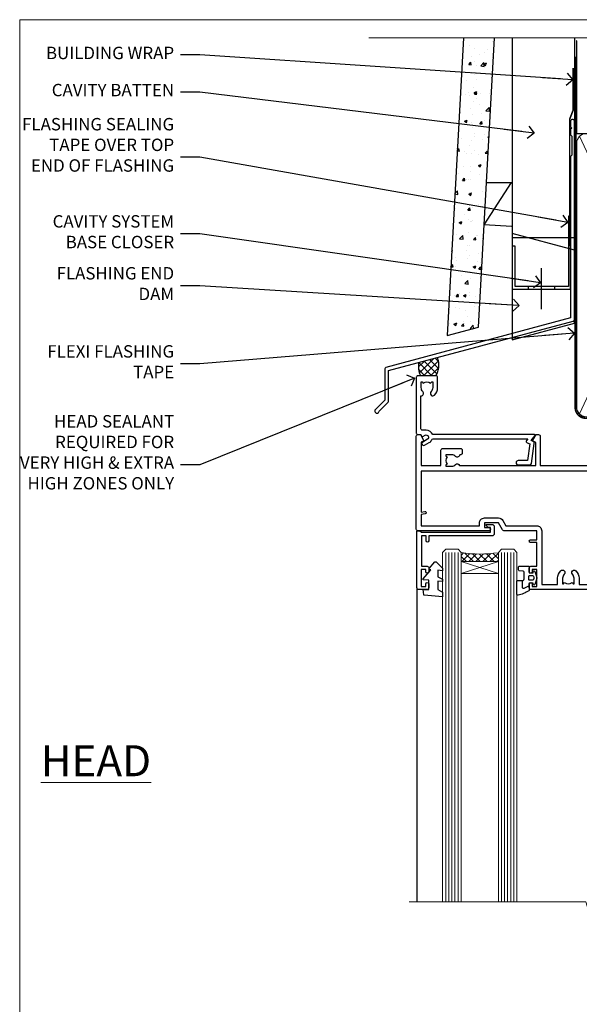
# Model space of a CAD drawing. Units: millimetres. Extents: x 0 to 380426, y -432 to 1143.
# Drawn here: x 1200 to 1381, y 377 to 695 of the extents above; entities that cross this region are included whole.
import ezdxf
from ezdxf import colors
from ezdxf.entities.mleader import LeaderData, LeaderLine
from ezdxf.math import Vec2, Vec3

# ---------------------------------------------------------------- set-up
doc = ezdxf.new("R2010")
doc.units = ezdxf.units.MM
doc.linetypes.add('CENTER', pattern=[2, 1.25, -0.25, 0.25, -0.25])
doc.linetypes.add('Dashed', pattern=[564.444447, 282.222223, -282.222223])
doc.layers.add('Aluminium Systems Ltd Joinery Detail', color=7, linetype='Continuous')
doc.layers.add('Aluminium Systems Ltd Notes', color=7, linetype='Continuous')
doc.layers.add('No Print', color=7, linetype='Continuous', plot=False)
doc.styles.add('ASL TXT 50', font='romans.shx', dxfattribs={"height": 100})
doc.styles.get("Standard").update_dxf_attribs({"font": 'arial.ttf'})

# ---------------------------------------------------------------- blocks, each defined once
blk = doc.blocks.new('Page Layout')
at = {"layer": 'Aluminium Systems Ltd Joinery Detail', "color": 8, "lineweight": 5}
blk.add_lwpolyline([(0, 694.64), (0, 0), (553.08, 0), (553.08, 694.64)], close=True, dxfattribs=at)
blk = doc.blocks.new('Page Layout Group')
at = {"layer": 'No Print'}
blk.add_blockref('Page Layout', (1200, 0), dxfattribs=at)
blk = doc.blocks.new('PB69750-4B')
for p, q in [((-1.75, 0.5), (-3.32, 7.32)), ((-1.43, 0.5), (-2.72, 7.38)), ((-1.11, 0.5), (-2.12, 7.43)), ((-0.8, 0.5), (-1.52, 7.46)), ((-0.48, 0.5), (-0.91, 7.49)), ((-0.16, 0.5), (-0.3, 7.5)), ((0.16, 0.5), (0.3, 7.5)), ((0.48, 0.5), (0.91, 7.49)), ((0.8, 0.5), (1.52, 7.46)), ((1.11, 0.5), (2.12, 7.43)), ((1.43, 0.5), (2.72, 7.38)), ((1.75, 0.5), (3.32, 7.32))]:
    blk.add_line(p, q)
blk.add_lwpolyline([(-3.45, 0), (3.45, 0), (3.45, 0.5), (-3.45, 0.5)], close=True)
blk = doc.blocks.new('SH270B')
blk.add_blockref('PB69750-4B', (0, 0))
blk = doc.blocks.new('PBF69750-4B')
for p, q in [((-1.75, 0.5), (-3.32, 7.32)), ((-1.43, 0.5), (-2.72, 7.38)), ((-1.11, 0.5), (-2.12, 7.43)), ((-0.8, 0.5), (-1.52, 7.46)), ((-0.48, 0.5), (-0.91, 7.49)), ((-0.16, 0.5), (-0.32, 8.5)), ((0.16, 0.5), (0.32, 8.5)), ((0.48, 0.5), (0.91, 7.49)), ((0.8, 0.5), (1.52, 7.46)), ((1.11, 0.5), (2.12, 7.43)), ((1.43, 0.5), (2.72, 7.38)), ((1.75, 0.5), (3.32, 7.32))]:
    blk.add_line(p, q)
blk.add_lwpolyline([(-3.45, 0), (3.45, 0), (3.45, 0.5), (-3.45, 0.5)], close=True)
blk = doc.blocks.new('SH272B')
blk.add_blockref('PBF69750-4B', (0, 0))
blk = doc.blocks.new('C438-21617')
at = {"flags": 128}
blk.add_lwpolyline([(1.5, 3.7), (1.5, 13.5), (3.3, 13.5, 0.414214), (3.8, 14), (3.8, 15.3, 1), (2.9, 15.3), (2.9, 14.5), (1.4, 14.5), (1.4, 20), (2.9, 20), (2.9, 19.2, 1), (3.8, 19.2), (3.8, 20.5, 0.414214), (3.3, 21), (0.5, 21, 0.414214), (0, 20.5), (0, 2.2, 0.414214), (0.2, 2), (1, 2), (1.5, 2.5), (23.8, 2.5), (23.8, 1), (23.02, 1), (22.36, 0.34, 0.668179), (22.5, 0), (24.25, 0, 0.414214), (25, 0.75), (25, 2.95, 0.414214), (24.25, 3.7), (3.8, 3.7), (3.8, 5.3, 1), (3, 5.3), (3, 3.7)], format="xyb", close=True, dxfattribs=at)
blk = doc.blocks.new('CO112-Comp')
blk.add_lwpolyline([(-2.4, 2.55), (-4.17, 3.38, 0.548619), (-4.6, 3.1), (-4.6, 1.17, 0.198912), (-4.51, 0.96), (-4.19, 0.64, -0.198912), (-4.1, 0.43), (-4.1, -1.87, -0.388879), (-4.37, -2.17), (-5.63, -2.28, 0.388879), (-5.9, -2.57), (-5.9, -3.5, 0.414214), (-5.6, -3.8), (-2.7, -3.8, 0.414214), (-2.4, -3.5), (-2.4, -1.65), (-1.2, -1.65), (-1.2, -2, 0.851224), (-0.62, -2.09), (-0.08, -0.47, 0.161777), (-0.08, 0.47), (-0.62, 2.09, 0.851224), (-1.2, 2), (-1.2, 1.65), (-2.4, 1.65), (-2.4, 3.9, 0.257343), (-2.54, 4.15, 0.086554), (-6.04, 5.59, 0.479584), (-6.4, 5.3), (-6.4, 1.1, 0.414214), (-6.1, 0.8), (-4.35, 0.8)], format="xyb")
blk.add_lwpolyline([(-1.33, 0.75), (-2.3, 0.75, 0.414214), (-2.6, 0.45), (-2.6, -0.45, 0.414214), (-2.3, -0.75), (-1.33, -0.75, 0.323092), (-1.05, -0.54), (-0.93, -0.19, 0.161777), (-0.93, 0.19), (-1.05, 0.54, 0.323092)], format="xyb", close=True)
blk = doc.blocks.new('DY445')
blk.add_lwpolyline([(4.75, 8.84), (6.25, 9.78), (6.25, 11.28), (0.33, 10.76, 0.36397), (0.15, 10.58), (0, 8.91), (1.75, 8.91), (1.75, 5.91), (0, 5.76), (0, 5.46), (2.49, 2.49), (1.95, 2.45), (1.95, 2.15), (3.75, 0), (4.15, 0), (6.25, 2.02), (6.25, 2.82), (4.75, 2.69), (4.75, 4.77), (6.25, 5.51), (6.25, 6.31), (4.75, 6.18)], format="xyb", close=True)
blk = doc.blocks.new('WS8G75Pan')
at = {"linetype": 'CENTER', "lineweight": -2}
blk.add_line((0, 4.32), (0, -65.56), dxfattribs=at)
at = {"lineweight": -2}
for p, q in [((-1.49, 0), (1.49, 0)), ((-2.05, -22.17), (0.75, -21.35)), ((-1.49, -22.58), (0.75, -21.35)), ((-1.49, -21.76), (0.75, -21.35)), ((-2.05, -24.56), (2.05, -23.37)), ((-1.49, -24.15), (1.49, -22.95)), ((-1.49, -24.98), (1.49, -23.78)), ((-1.49, -26.54), (1.49, -25.34)), ((-2.05, -26.95), (2.05, -25.76)), ((-2.05, -29.35), (2.05, -28.15)), ((-1.49, -27.37), (1.49, -26.17)), ((-1.49, -28.93), (1.49, -27.74)), ((-1.49, -29.76), (1.49, -28.56)), ((-2.05, -31.74), (2.05, -30.54)), ((-1.49, -31.32), (1.49, -30.13)), ((-1.49, -32.15), (1.49, -30.95)), ((-2.05, -34.13), (2.05, -32.93)), ((-1.49, -33.71), (1.49, -32.52)), ((-1.49, -34.54), (1.49, -33.35)), ((-1.49, -36.11), (1.49, -34.91)), ((-2.05, -36.52), (2.05, -35.32)), ((-2.05, -38.91), (2.05, -37.72)), ((-1.49, -36.93), (1.49, -35.74)), ((-1.49, -38.5), (1.49, -37.3)), ((-2.05, -41.3), (2.05, -40.11)), ((-1.49, -39.33), (1.49, -38.13)), ((-1.49, -40.89), (1.49, -39.69)), ((-1.49, -41.72), (1.49, -40.52)), ((-2.05, -43.7), (2.05, -42.5)), ((-1.49, -43.28), (1.49, -42.09)), ((-1.49, -44.11), (1.49, -42.91)), ((-1.49, -45.67), (1.49, -44.48)), ((-2.05, -46.09), (2.05, -44.89)), ((-2.05, -48.48), (2.05, -47.28)), ((-1.49, -46.5), (1.49, -45.3)), ((-1.49, -48.06), (1.49, -46.87)), ((-2.05, -50.87), (2.05, -49.67)), ((-1.49, -48.89), (1.49, -47.7)), ((-1.49, -50.46), (1.49, -49.26)), ((-1.49, -51.28), (1.49, -50.09)), ((-2.05, -53.26), (2.05, -52.07)), ((-1.49, -52.85), (1.49, -51.65)), ((-1.49, -53.68), (1.49, -52.48)), ((-2.05, -55.65), (2.05, -54.46)), ((-2.05, -58.05), (2.05, -56.85)), ((-1.49, -55.24), (1.49, -54.04)), ((-1.49, -56.07), (1.49, -54.87)), ((-1.49, -57.63), (1.49, -56.44)), ((-1.49, -58.46), (1.49, -57.26)), ((-1.43, -60.25), (1.77, -59.32)), ((-1.12, -59.87), (1.39, -58.87)), ((-0.92, -60.62), (1.14, -59.8)), ((-0.23, -62.3), (0.77, -62.01))]:
    blk.add_line(p, q, dxfattribs=at)
blk.add_lwpolyline([(-1.49, 0), (-3.89, 0), (-3.89, 1.21, -0.269448), (-3.24, 2.32, -0.057509), (-2.24, 2.75, -0.072181), (-1.76, 2.82), (1.76, 2.82, -0.072181), (2.24, 2.75, -0.057509), (3.24, 2.32, -0.269448), (3.89, 1.21), (3.89, 0), (1.49, 0), (1.49, -22.95), (2.05, -23.37), (1.49, -23.78), (1.49, -25.34), (2.05, -25.76), (1.49, -26.17), (1.49, -27.74), (2.05, -28.15), (1.49, -28.56), (1.49, -30.13), (2.05, -30.54), (1.49, -30.95), (1.49, -32.52), (2.05, -32.93), (1.49, -33.35), (1.49, -34.91), (2.05, -35.32), (1.49, -35.74), (1.49, -37.3), (2.05, -37.72), (1.49, -38.13), (1.49, -39.69), (2.05, -40.11), (1.49, -40.52), (1.49, -42.09), (2.05, -42.5), (1.49, -42.91), (1.49, -44.48), (2.05, -44.89), (1.49, -45.3), (1.49, -46.87), (2.05, -47.28), (1.49, -47.7), (1.49, -49.26), (2.05, -49.67), (1.49, -50.09), (1.49, -51.65), (2.05, -52.07), (1.49, -52.48), (1.49, -54.04), (2.05, -54.46), (1.49, -54.87), (1.49, -56.44), (2.05, -56.85), (1.49, -57.26), (1.49, -58.48), (1.39, -58.87), (1.77, -59.32), (1.14, -59.8), (0.67, -61.55), (0.77, -62.01), (0.43, -62.47), (0, -64.06), (-0.92, -60.62), (-1.43, -60.25), (-1.12, -59.87), (-1.49, -58.48), (-1.49, -58.46), (-2.05, -58.05), (-1.49, -57.63), (-1.49, -56.07), (-2.05, -55.65), (-1.49, -55.24), (-1.49, -53.68), (-2.05, -53.26), (-1.49, -52.85), (-1.49, -51.28), (-2.05, -50.87), (-1.49, -50.46), (-1.49, -48.89), (-2.05, -48.48), (-1.49, -48.06), (-1.49, -46.5), (-2.05, -46.09), (-1.49, -45.67), (-1.49, -44.11), (-2.05, -43.7), (-1.49, -43.28), (-1.49, -41.72), (-2.05, -41.3), (-1.49, -40.89), (-1.49, -39.33), (-2.05, -38.91), (-1.49, -38.5), (-1.49, -36.93), (-2.05, -36.52), (-1.49, -36.11), (-1.49, -34.54), (-2.05, -34.13), (-1.49, -33.71), (-1.49, -32.15), (-2.05, -31.74), (-1.49, -31.32), (-1.49, -29.76), (-2.05, -29.35), (-1.49, -28.93), (-1.49, -27.37), (-2.05, -26.95), (-1.49, -26.54), (-1.49, -24.98), (-2.05, -24.56), (-1.49, -24.15), (-1.49, -22.58), (-2.05, -22.17), (-1.49, -21.76), (-1.49, 0)], format="xyb", close=True, dxfattribs=at)
for points in [[(-1.49, 0), (-2.64, 0)], [(0.67, -61.55), (-0.23, -62.3), (0.43, -62.47)]]:
    blk.add_lwpolyline(points, dxfattribs=at)
blk = doc.blocks.new('A724-21702')
at = {"color": 0, "flags": 128}
blk.add_lwpolyline([(2.59, 2.63), (1.75, 3.02), (2.47, 8.4), (5.45, 8.4, 1), (5.45, 9.8), (1.69, 9.8, 0.37527), (1.19, 9.37), (0.31, 2.84, 0.329673), (0.65, 2.21), (1.29, 1.91), (0.04, 0.32, 0.624869), (0.2, 0), (36.6, 0, 0.624869), (36.76, 0.32), (35.52, 1.91), (36.16, 2.21, 0.328404), (36.5, 2.84), (35.61, 9.37, 0.37527), (35.12, 9.8), (31.35, 9.8, 1), (31.35, 8.4), (34.33, 8.4), (35.06, 3.02), (34.21, 2.63, 0.482343), (34.03, 1.87), (34.4, 1.4), (2.41, 1.4), (2.77, 1.87, 0.482343)], format="xyb", close=True, dxfattribs=at)
blk = doc.blocks.new('A751-21598')
at = {"flags": 128}
for points in [[(70.1, 27.65), (70.1, 26.9), (68.5, 26.9), (68.5, 39.9), (70.1, 39.9), (70.1, 39.15, 1), (71, 39.15), (71, 42.4, 1), (70, 42.4), (70, 41.3), (68.5, 41.3), (68.5, 49), (70, 49), (70, 47.9, 1), (71, 47.9), (71, 49.5, 0.414214), (70.5, 50), (37, 50, 0.414214), (36.5, 49.5), (36.5, 48.2, 1), (37.4, 48.2), (37.4, 49), (38.9, 49), (38.9, 43.5), (37.4, 43.5), (37.4, 44.3, 1), (36.5, 44.3), (36.5, 43, 0.414214), (37, 42.5), (38.9, 42.5), (38.9, 34.8), (36.9, 34.8, 1), (36.9, 34), (38.9, 34), (38.9, 31), (28.29, 31, 0.267949), (27.86, 30.75), (26.56, 28.5), (22, 28.5), (22, 30), (23.5, 30, 1), (23.5, 31), (0.5, 31, 0.414214), (0, 30.5), (0, 0.5, 0.414214), (0.5, 0), (1.33, 0), (2.37, 1.8, 0.414214), (2.3, 2.07), (1.6, 2.48), (1.6, 10), (7.95, 10), (7.95, 5, 0.414214), (8.45, 4.5), (14.35, 4.5, 0.414214), (14.85, 5), (14.85, 6, 0.414214), (14.35, 6.5), (14.05, 6.5, 0.640824), (12.69, 7.02, -0.19526), (11.4, 6.5), (9.55, 6.5), (9.55, 6.8), (9.98, 7.16, -0.36397), (9.98, 9.54), (9.55, 9.9), (9.55, 10.2), (11.4, 10.2, -0.19526), (12.69, 9.68, 0.554219), (14.01, 10), (38.6, 10), (38.6, 2.59), (37.7, 2.07, 0.414214), (37.63, 1.8), (38.67, 0), (39.5, 0, 0.414214), (40, 0.5), (40, 10), (56.55, 10), (56.55, 5, 0.414214), (57.05, 4.5), (62.95, 4.5, 0.414214), (63.45, 5), (63.45, 6, 0.414214), (62.95, 6.5), (62.65, 6.5, 0.640824), (61.29, 7.02, -0.19526), (60, 6.5), (58.15, 6.5), (58.15, 6.8), (58.58, 7.16, -0.36397), (58.58, 9.54), (58.15, 9.9), (58.15, 10.2), (60, 10.2, -0.19526), (61.29, 9.68, 0.554219), (62.61, 10), (80, 10), (80, 0.5, 0.414214), (80.5, 0), (81.33, 0), (82.37, 1.8, 0.414214), (82.3, 2.07), (81.4, 2.59), (81.4, 10), (105.99, 10, 0.554219), (107.31, 9.68, -0.19526), (108.6, 10.2), (110.45, 10.2), (110.45, 9.9), (110.02, 9.54, -0.36397), (110.02, 7.16), (110.45, 6.8), (110.45, 6.5), (108.6, 6.5, -0.19526), (107.31, 7.02, 0.640824), (105.95, 6.5), (105.65, 6.5, 0.414214), (105.15, 6), (105.15, 5, 0.414214), (105.65, 4.5), (111.55, 4.5, 0.414214), (112.05, 5), (112.05, 10), (118.4, 10), (118.4, 2.48), (117.7, 2.07, 0.414214), (117.63, 1.8), (118.67, 0), (119.5, 0, 0.414214), (120, 0.5), (120, 49.5, 0.414214), (119.5, 50), (116.5, 50, 0.414214), (116, 49.5), (116, 47.9, 1), (117, 47.9), (117, 49), (118.5, 49), (118.5, 41.3), (117, 41.3), (117, 42.4, 1), (116, 42.4), (116, 39.15, 1), (116.9, 39.15), (116.9, 39.9), (118.5, 39.9), (118.5, 26.9), (116.9, 26.9), (116.9, 27.65, 1), (116, 27.65), (116, 26.4, 0.414214), (116.5, 25.9), (117.5, 25.9, -0.414214), (118, 25.4), (118, 11.8), (93.9, 11.8), (93.5, 11.4), (93.1, 11.8), (68.5, 11.8), (68.5, 25.9), (70.5, 25.9, 0.414214), (71, 26.4), (71, 27.65, 1)], [(47.77, 45.06, -0.19526), (47.25, 46.35), (47.25, 48.2), (47.55, 48.2), (47.91, 47.77, -0.36397), (50.29, 47.77), (50.65, 48.2), (50.95, 48.2), (50.95, 46.35, -0.19526), (50.43, 45.06, 1), (51.57, 43.95, 0.19526), (52.55, 46.35), (52.55, 48.4), (66.9, 48.4), (66.9, 25.8), (65.64, 25.59, 1.0045), (65.77, 24.81), (66.9, 25), (66.9, 18.75, 0.57735), (66.9, 18.05), (66.9, 11.8), (1.6, 11.8), (1.6, 25), (2.73, 24.81, 1.0045), (2.86, 25.59), (1.6, 25.8), (1.6, 29.4), (20.4, 29.4), (20.4, 28.5, 0.414214), (22, 26.9), (26.56, 26.9, 0.267949), (27.94, 27.7), (28.92, 29.4), (38.9, 29.4, 0.414214), (40.5, 31), (40.5, 48.4), (45.65, 48.4), (45.65, 46.35, 0.19526), (46.63, 43.95, 1)]]:
    blk.add_lwpolyline(points, format="xyb", close=True, dxfattribs=at)
blk = doc.blocks.new('A725-21745')
at = {"flags": 128}
blk.add_lwpolyline([(37.12, 20.91), (38.36, 19.32, -0.624869), (38.2, 19), (5.31, 19, -0.302267), (3.23, 17.62), (2, 17.62, 0.414214), (1.5, 17.12), (1.5, 6.5, -0.685853), (2.12, 5.14, 0.19526), (1.6, 3.85), (1.6, 2), (1.9, 2), (2.26, 2.43, 0.36397), (4.64, 2.43), (5, 2), (5.3, 2), (5.3, 3.85, 0.19526), (4.78, 5.14, -1), (5.92, 6.25, -0.19526), (6.9, 3.85), (6.9, 0.5, -0.414214), (6.4, 0), (0.5, 0, -0.414214), (0, 0.5), (0, 18.5, -0.414214), (0.5, 19), (1.49, 19), (1.83, 19.58, -0.414214), (2.1, 19.66), (2.86, 19.22, 1), (3.61, 20.52), (2.1, 21.39, -1), (2.7, 22.43), (4.21, 21.56, -0.154452), (5, 20.69, 0.292043), (5.45, 20.4), (36, 20.4), (35.63, 20.87, -0.482343), (35.81, 21.63), (36.66, 22.02), (35.93, 27.4), (32.95, 27.4, -1), (32.95, 28.8), (36.71, 28.8, -0.37527), (37.21, 28.37), (38.09, 21.84, -0.328404), (37.75, 21.21)], format="xyb", close=True, dxfattribs=at)
blk = doc.blocks.new('A795-22028')
at = {"flags": 128}
blk.add_lwpolyline([(3, 44), (0.5, 44, 0.414214), (0, 43.5), (0, 0.5, 0.414214), (0.5, 0), (1.3, 0, 0.414214), (1.8, 0.5), (1.8, 39.2), (38.2, 39.2), (38.2, 0.5, 0.414214), (38.7, 0), (39.5, 0, 0.414214), (40, 0.5), (40, 62.5, 0.414214), (39.5, 63), (37, 63, 0.414214), (36.5, 62.5), (36.5, 61.2, 1), (37.4, 61.2), (37.4, 62), (38.9, 62), (38.9, 56.5), (37.4, 56.5), (37.4, 57.3, 1), (36.5, 57.3), (36.5, 56, 0.414214), (37, 55.5), (38.2, 55.5), (38.2, 47.8), (36.9, 47.8, 1), (36.9, 47), (38.2, 47), (38.2, 41.5, -0.414214), (37.7, 41), (21.3, 41, -0.414214), (20.8, 41.5), (20.8, 42.5, -0.414214), (21.3, 43), (23.5, 43, 1), (23.5, 44), (16.5, 44, 1), (16.5, 43), (18.7, 43, -0.414214), (19.2, 42.5), (19.2, 41.5, -0.414214), (18.7, 41), (1.8, 41), (1.8, 43), (3, 43, 1.000118)], format="xyb", close=True, dxfattribs=at)
blk = doc.blocks.new('AC40 Sliding Window Head')
at = {"layer": 'Aluminium Systems Ltd Joinery Detail', "lineweight": 5}
h = blk.add_hatch(dxfattribs=at)
h.set_pattern_fill('NET', color=256, scale=0.5, angle=-135)
h.set_pattern_definition([(225, (-86.573, 1052.5498), (1.122532, -1.122532), []), (315, (-86.573, 1052.5498), (1.122532, 1.122532), [])])
edge = h.paths.add_edge_path(flags=16)
edge.add_line((-103.59, -39.31), (-103.59, -39.21))
edge.add_arc((-114.2, -34.31), 11.69, -25.3276, -24.8319, ccw=False)
edge.add_line((-103.63, -39.31), (-103.59, -39.31))
edge = h.paths.add_edge_path()
edge.add_arc((-99.51, 4.07), 41.4, -98.3176, -81.6517)
edge.add_line((-93.5, -36.89), (-93.5, -39.8))
edge.add_line((-93.5, -39.8), (-105.5, -39.8))
edge.add_line((-105.5, -39.8), (-105.5, -36.89))
h = blk.add_hatch(dxfattribs=at)
h.set_pattern_fill('NET', color=256, scale=0.5, angle=-135)
h.set_pattern_definition([(225, (22.277, 1035.3534), (1.122532, -1.122532), []), (315, (22.277, 1035.3534), (1.122532, 1.122532), [])])
edge = h.paths.add_edge_path(flags=16)
edge.add_line((-30.39, -92.16), (-30.39, -92.06))
edge.add_arc((-41, -87.16), 11.69, -25.3276, -24.8319, ccw=False)
edge.add_line((-30.44, -92.16), (-30.39, -92.16))
edge = h.paths.add_edge_path()
edge.add_arc((-26.31, -48.78), 41.4, -98.3176, -81.6517)
edge.add_line((-20.3, -89.74), (-20.3, -92.65))
edge.add_line((-20.3, -92.65), (-32.3, -92.65))
edge.add_line((-32.3, -92.65), (-32.3, -89.74))
at = {"layer": 'Aluminium Systems Ltd Joinery Detail', "lineweight": 5, "ltscale": 3}
for p, q in [((-110.5, -36.8), (-110.5, -149.59, -1)), ((-109.5, -36.8), (-109.5, -149.59, -1)), ((-108.5, -36.8), (-108.5, -149.59, -1)), ((-107.5, -36.8), (-107.5, -149.59, -1)), ((-106.5, -36.8), (-106.5, -149.59, -1)), ((-92.5, -36.8), (-92.5, -149.59, -1)), ((-91.5, -36.8), (-91.5, -149.59, -1)), ((-90.5, -36.8), (-90.5, -149.59, -1)), ((-89.5, -36.8), (-89.5, -149.59, -1)), ((-88.5, -36.8), (-88.5, -149.59, -1)), ((-37.3, -89.65), (-37.3, -149.59, -1)), ((-36.3, -89.65), (-36.3, -149.59, -1)), ((-35.3, -89.65), (-35.3, -149.59, -1)), ((-34.3, -89.65), (-34.3, -149.59, -1)), ((-33.3, -89.65), (-33.3, -149.59, -1)), ((-19.3, -89.65), (-19.3, -149.59, -1)), ((-18.3, -89.65), (-18.3, -149.59, -1)), ((-17.3, -89.65), (-17.3, -149.59, -1)), ((-16.3, -89.65), (-16.3, -149.59, -1)), ((-15.3, -89.65), (-15.3, -149.59, -1))]:
    blk.add_line(p, q, dxfattribs=at)
at = {"layer": 'Aluminium Systems Ltd Joinery Detail', "lineweight": 5}
for p, q in [((-105.5, -43.67), (-93.5, -39.8)), ((-105.5, -39.8), (-93.5, -43.67)), ((-32.3, -96.52), (-20.3, -92.65)), ((-32.3, -92.65), (-20.3, -96.52))]:
    blk.add_line(p, q, dxfattribs=at)
at = {"layer": 'Aluminium Systems Ltd Joinery Detail'}
for p, q in [((-119.8, -48.3), (-119.8, -149.59, -1)), ((0, -48.3), (0, -149.59, -1))]:
    blk.add_line(p, q, dxfattribs=at)
at = {"layer": 'Aluminium Systems Ltd Joinery Detail', "lineweight": 5}
for points in [[(-105.5, -149.59), (-105.5, -36.89), (-106.5, -35.8), (-110.5, -35.8), (-111.5, -36.8), (-111.5, -149.59)], [(-87.5, -149.59), (-87.5, -36.89), (-88.5, -35.8), (-92.5, -35.8), (-93.5, -36.8), (-93.5, -149.59)], [(-32.3, -149.59), (-32.3, -89.74), (-33.31, -88.65), (-37.3, -88.65), (-38.3, -89.65), (-38.3, -149.59)], [(-14.3, -149.59), (-14.3, -89.74), (-15.31, -88.65), (-19.3, -88.65), (-20.3, -89.65), (-20.3, -149.59)]]:
    blk.add_lwpolyline(points, dxfattribs=at)
for points in [[(-105.5, -39.8), (-93.5, -39.8), (-93.5, -43.67), (-105.5, -43.67)], [(-32.3, -92.65), (-20.3, -92.65), (-20.3, -96.52), (-32.3, -96.52)]]:
    blk.add_lwpolyline(points, close=True, dxfattribs=at)
at = {"layer": 'Aluminium Systems Ltd Joinery Detail', "linetype": 'Continuous', "lineweight": 5, "elevation": -1}
blk.add_lwpolyline([(17.05, -149.59), (-63.26, -149.59), (-64.12, -146.72), (-64.37, -152.36), (-65.28, -149.59), (-122.29, -149.59)], dxfattribs=at)
at = {"layer": 'Aluminium Systems Ltd Joinery Detail', "lineweight": 5}
for centre in [(-99.49, 4.52), (-26.29, -48.33)]:
    blk.add_arc(centre, 41.85, 261.7419, 278.2274, dxfattribs=at)
at = {"layer": 'Aluminium Systems Ltd Joinery Detail', "rotation": 180}
blk.add_blockref('WS8G75Pan', (-26.75, -10.6), dxfattribs=at)
at = {"layer": 'Aluminium Systems Ltd Joinery Detail', "color": 0, "xscale": -1, "rotation": 180}
blk.add_blockref('A725-21745', (-120, 20.2), dxfattribs=at)
at = {"layer": 'Aluminium Systems Ltd Joinery Detail', "extrusion": (0, 0, -1), "zscale": -1}
for name, p, rotation in [('A751-21598', (120, 1.2), 180), ('C438-21617', (119.8, -27.8), 180), ('DY445', (117.75, -39.9), 180), ('CO112-Comp', (81.1, -45.05), 180), ('SH270B', (51.5, -43.95), 90), ('SH272B', (1.5, -43.95), 270), ('C438-21617', (46.6, -80.65), 180), ('DY445', (44.55, -92.75), 180), ('CO112-Comp', (7.9, -97.9), 180)]:
    blk.add_blockref(name, p, dxfattribs=dict(at, rotation=rotation))
at = {"layer": 'Aluminium Systems Ltd Joinery Detail', "xscale": -1, "rotation": 180}
blk.add_blockref('A724-21702', (-38.38, 1.2), dxfattribs=at)
at = {"layer": 'Aluminium Systems Ltd Joinery Detail', "color": 6, "xscale": -1, "rotation": 180}
blk.add_blockref('A795-22028', (-46.8, -38.65), dxfattribs=at)
blk = doc.blocks.new('140mm Framing Head Gib')
at = {"layer": 'Aluminium Systems Ltd Joinery Detail'}
h = blk.add_hatch(dxfattribs=at)
h.set_pattern_fill('AR-SAND', color=0, scale=0.15)
h.set_pattern_definition([(37.5, (111.6605, 88.745), (-0.24, 7.3412), [0, -5.7912, 0, -6.477, 0, -6.19125]), (7.5, (111.66, 88.745), (6.74285, 10.7524), [0, -3.1242, 0, -5.2197, 0, -2.00025]), (327.5, (106.974, 88.745), (11.86489, 0.02156), [0, -1.905, 0, -6.858, 0, -8.9535]), (317.5, (106.974, 88.745), (11.45335, 3.34394), [0, -0.9525, 0, -4.4958, 0, -5.1435])])
h.paths.add_polyline_path([(230.61, 88.77), (221.11, 88.77), (221.11, -54.99), (230.61, -54.99)])
at = {"layer": 'Aluminium Systems Ltd Joinery Detail', "color": 0, "linetype": 'Dashed'}
blk.add_line((79.91, 57.9, -1), (79.91, 87.86, -1), dxfattribs=at)
at = {"layer": 'Aluminium Systems Ltd Joinery Detail', "color": 0}
for p, q in [((218.81, 57.9, -1), (218.81, 88.77, -1)), ((79.91, 57.9, -1), (218.81, 57.9, -1))]:
    blk.add_line(p, q, dxfattribs=at)
at = {"layer": 'Aluminium Systems Ltd Joinery Detail', "color": 0, "lineweight": 5}
for p, q in [((80.8, -32.58, -1), (122.24, 57.1, -1)), ((80.8, 57.01, -1), (122.34, -32.58, -1)), ((124.12, -32.58, -1), (172.35, 57.01, -1)), ((124.16, 56.83, -1), (172.35, -32.58, -1)), ((174.13, -32.58, -1), (217.92, 57.01, -1)), ((174.16, 56.83, -1), (217.92, -32.58, -1)), ((232.61, -54.99), (230.61, 17.17))]:
    blk.add_line(p, q, dxfattribs=at)
at = {"layer": 'Aluminium Systems Ltd Joinery Detail', "color": 0, "linetype": 'Continuous', "lineweight": 5, "ltscale": 0.12, "elevation": -1}
blk.add_lwpolyline([(232.99, 88.77), (90.08, 88.77), (89.18, 85.34), (87.91, 92.75), (86.87, 88.77), (12.78, 88.77)], dxfattribs=at)
at = {"layer": 'Aluminium Systems Ltd Joinery Detail', "color": 0, "linetype": 'Dashed', "lineweight": 5, "ltscale": 0.01, "const_width": 0.25, "elevation": -0.75}
blk.add_lwpolyline([(79.77, 88.1), (79.77, -30.43, 0.41757), (82.92, -33.61), (215.34, -33.6, 0.859133), (215.47, -33.94, 0.009055)], format="xyb", dxfattribs=at)
at = {"layer": 'Aluminium Systems Ltd Joinery Detail', "color": 0, "lineweight": 5}
blk.add_lwpolyline([(221.11, 88.77), (221.11, -54.99), (230.61, -54.99), (230.61, 88.77)], dxfattribs=at)
at = {"layer": 'Aluminium Systems Ltd Joinery Detail', "color": 0, "linetype": 'CENTER', "lineweight": 5, "ltscale": 3, "const_width": 0.5, "elevation": -0.5}
blk.add_lwpolyline([(79.37, 82.76), (79.37, -30.43, 0.420916), (82.93, -34), (215.77, -34)], format="xyb", dxfattribs=at)
at = {"layer": 'Aluminium Systems Ltd Joinery Detail', "color": 0, "lineweight": 5, "elevation": -1}
blk.add_lwpolyline([(79.91, -28.32), (79.91, 54.86, -0.414214), (82.95, 57.9), (120.19, 57.9, -0.414214), (123.23, 54.86), (123.23, -28.32), (123.23, -30.43, -0.414214), (120.19, -33.47), (82.95, -33.47, -0.414214), (79.91, -30.43)], format="xyb", close=True, dxfattribs=at)
for points in [[(173.24, -28.53), (173.24, 54.86, 0.414214), (170.2, 57.9), (126.27, 57.9, 0.368185), (123.23, 54.65), (123.23, -28.53)], [(218.81, -28.53), (218.81, 54.86, 0.414214), (215.77, 57.9), (176.27, 57.9, 0.368185), (173.24, 54.65), (173.24, -28.53)], [(173.24, 52.75), (173.24, -30.43, -0.414214), (170.2, -33.47), (126.27, -33.47, -0.414214), (123.23, -30.43), (123.23, 52.75)], [(218.81, 52.75), (218.81, -30.43, -0.414214), (215.77, -33.47), (176.27, -33.47, -0.414214), (173.24, -30.43), (173.24, 52.75)]]:
    blk.add_lwpolyline(points, format="xyb", dxfattribs=at)
at = {"layer": 'Aluminium Systems Ltd Joinery Detail', "color": 0}
blk.add_lwpolyline([(230.61, -35.99), (230.61, -53.26, 0.267949), (231.11, -54.13, -1.303225), (229.75, -55.49, 0.267949), (228.88, -54.99), (217.61, -54.99), (217.61, -55.99), (228.38, -55.99, -0.213422), (229.12, -56.33, 1.05728), (231.95, -53.5, -0.213422), (231.61, -52.76), (231.61, -35.99)], format="xyb", close=True, dxfattribs=at)
blk = doc.blocks.new('_Open90')
at = {"color": 0, "linetype": 'ByBlock', "lineweight": -2}
for p, q in [((0, 0), (-2.44, 0)), ((-0.5, 0.5), (0, 0)), ((0, 0), (-0.5, -0.5))]:
    blk.add_line(p, q, dxfattribs=at)
blk = doc.blocks.new('FLASHING END CAP')
at = {"color": 0}
blk.add_lwpolyline([(-18.54, -6.42), (1.5, -1.05), (1.5, 22.56), (-18.54, 27.93)], close=True, dxfattribs=at)
blk = doc.blocks.new('CAVITY CLOSER')
at = {"layer": 'Aluminium Systems Ltd Joinery Detail', "color": 0}
blk.add_line((-9.54, 6.78), (-9.54, -6.49), dxfattribs=at)
blk.add_lwpolyline([(0, 23.52), (-0.72, 23.53), (-0.72, 0.78), (-17.93, 0.78), (-17.93, 13.84), (-18.84, 13.84), (-18.84, 0), (0, 0), (0, 23.52)], dxfattribs=at)
blk.add_lwpolyline([(-5.12, 0.78), (-13.72, 0.78), (-13.72, 0), (-5.12, 0)], close=True, dxfattribs=at)
blk = doc.blocks.new('J360-32189')
at = {"flags": 128}
blk.add_lwpolyline([(64.45, 30.2), (64.45, 94.21, 1), (63.25, 94.21), (63.25, 92.41), (63.65, 92.01), (63.25, 91.61), (63.25, 89.81), (63.65, 89.41), (63.65, 83.21), (63.25, 82.81), (63.25, 30.74), (3.62, 14.76, 0.339454), (3.25, 14.27), (3.25, 4.24), (0.21, 1.19, 1.488372), (1.4, 0.69), (4.3, 3.59, 0.198912), (4.45, 3.95), (4.45, 13.74), (64.08, 29.71, 0.339454)], format="xyb", close=True, dxfattribs=at)
blk = doc.blocks.new('Fibre Cement Weatherboard CC Head AC40')
h = blk.add_hatch()
h.set_pattern_fill('AR-CONC', color=256, scale=0.05)
h.set_pattern_definition([(50, (170.779, 49.8195), (9.10923, -0.79695), [0.9525, -10.4775]), (355, (170.779, 49.8195), (-1.76217, 9.55284), [0.762, -8.38203]), (100.4514, (171.5385, 49.753), (7.34706, 8.7559), [0.8095, -8.9045]), (46.184, (170.779, 52.36), (13.55395, -2.1021), [1.42875, -15.71625]), (96.6356, (171.909, 52.184), (11.8702, 12.3713), [1.21425, -13.3568]), (351.184, (170.78, 52.36), (11.8702, 12.3713), [1.143, -12.573]), (21, (172.049, 51.7245), (7.58072, -5.11326), [0.9525, -10.4775]), (326, (172.049, 51.7245), (3.0901, 9.2094), [0.762, -8.382]), (71.4514, (172.681, 51.298), (10.67082, 4.09614), [0.8095, -8.9045]), (37.5, (170.7794, 49.8195), (0.15443, 4.22775), [0, -8.2804, 0, -8.509, 0, -8.41375]), (7.5, (170.7794, 49.8195), (3.34098, 5.00903), [0, -4.8514, 0, -8.0899, 0, -3.20675]), (327.5, (167.9473, 49.8195), (6.77953, -0.28644), [0, -3.175, 0, -9.906, 0, -13.1445]), (317.5, (166.677, 49.8195), (7.40646, 1.27132), [0, -4.1275, 0, -6.5786, 0, -9.3345])])
h.paths.add_polyline_path([(53.37, 188.77), (43.35, 188.77), (38.04, 92.71), (48.2, 95.44)])
at = {"layer": 'Aluminium Systems Ltd Joinery Detail', "linetype": 'Dashed'}
h = blk.add_hatch(dxfattribs=at)
h.set_pattern_fill('ANSI37', color=256, scale=0.5)
h.set_pattern_definition([(45, (-48.9529, -519), (-1.122532, 1.122532), []), (135, (-48.9529, -519), (-1.122532, -1.122532), [])])
edge = h.paths.add_edge_path()
edge.add_line((34.89, 85.63), (28.83, 84))
edge.add_arc((37.3, 82.93), 8.54, 172.7705, 201.8985)
edge.add_line((29.38, 79.75), (34.43, 79.75))
edge.add_arc((28.88, 83.13), 6.5, 328.564, 382.5463)
at = {"linetype": 'Dashed'}
blk.add_line((50.03, 128.41), (58.79, 142.1), dxfattribs=at)
blk.add_lwpolyline([(43.35, 188.77), (38.04, 92.71), (48.2, 95.44), (53.37, 188.77)])
blk.add_lwpolyline([(58.79, 127.92), (50.03, 128.41), (50.79, 142.1), (58.79, 142.1)], dxfattribs=at)
at = {"layer": 'Aluminium Systems Ltd Joinery Detail'}
blk.add_lwpolyline([(79.11, 188.77), (79.11, 124.28), (59.11, 124.28), (59.11, 188.77)], dxfattribs=at)
at = {"layer": 'Aluminium Systems Ltd Joinery Detail', "linetype": 'Dashed', "ltscale": 0.01, "const_width": 0.5}
blk.add_lwpolyline([(78.74, 179.01), (78.74, 165.47), (77.62, 162.59), (77.62, 121.59)], dxfattribs=at)
at = {"layer": 'Aluminium Systems Ltd Joinery Detail', "linetype": 'Dashed'}
for centre, radius, start, end in [((37.3, 82.93, -1), 8.54, 172.7705, 201.8985), ((28.88, 83.13, -1), 6.5, 328.564, 22.5463)]:
    blk.add_arc(centre, radius, start, end, dxfattribs=at)
at = {"linetype": 'Dashed'}
blk.add_blockref('J360-32189', (14.66, 67.66), dxfattribs=at)
at = {"color": 0}
for name, p in [('CAVITY CLOSER', (77.91, 107.71)), ('FLASHING END CAP', (77.62, 97.76))]:
    blk.add_blockref(name, p, dxfattribs=at)
blk = doc.blocks.new('Fibre Cement Weatherboard CC Head Text AC40')
at = {"layer": 'Aluminium Systems Ltd Notes', "color": 3, "lineweight": 5, "ltscale": 0.12}
ml = blk.add_multileader_mtext('Standard', dxfattribs=at)
ml.set_content('BUILDING WRAP', color=3)
ml.set_leader_properties(color=8)
ml.set_arrow_properties(name='OPEN90')
ml.build(insert=Vec2(0, 0))
ml.multileader.update_dxf_attribs({"text_left_attachment_type": 2, "text_right_attachment_type": 2})
ctx = ml.context
ctx.base_point, ctx.plane_origin = Vec3(-69.6, 29.59), Vec3(99.06, -37.49)
ctx.left_attachment, ctx.right_attachment, ctx.text_align_type = 2, 2, 2
notes = []
notes.append((ctx, [(0, (1, 1, 0), (-15.25, 29.59), (-1, 0), 6.29, [(0, [(105.2, 21.62)], 0, [])])]))
ctx.mtext.insert, ctx.mtext.width, ctx.mtext.alignment, ctx.mtext.line_spacing_style, ctx.mtext.flow_direction = Vec3(-23.54, 32.25), 49.8798, 3, 2, 5
ml = blk.add_multileader_mtext('Standard', dxfattribs=at)
ml.set_content('CAVITY BATTEN', color=3)
ml.set_leader_properties(color=8)
ml.set_arrow_properties(name='OPEN90')
ml.build(insert=Vec2(0, 0))
ml.multileader.update_dxf_attribs({"text_left_attachment_type": 2, "text_right_attachment_type": 2})
ctx = ml.context
ctx.base_point, ctx.plane_origin = Vec3(-68.58, 17.6), Vec3(73.9, -15.59)
ctx.left_attachment, ctx.right_attachment, ctx.text_align_type = 2, 2, 2
notes.append((ctx, [(0, (1, 1, 0), (-15.25, 17.6), (-1, 0), 6.29, [(0, [(92.72, 4.37)], 0, [])])]))
ctx.mtext.insert, ctx.mtext.width, ctx.mtext.alignment, ctx.mtext.line_spacing_style, ctx.mtext.flow_direction = Vec3(-23.54, 20.27), 49.8798, 3, 2, 5
ml = blk.add_multileader_mtext('Standard', dxfattribs=at)
ml.set_content('FLASHING SEALING\\PTAPE OVER TOP\\PEND OF FLASHING', color=3)
ml.set_leader_properties(color=8)
ml.set_arrow_properties(name='OPEN90')
ml.build(insert=Vec2(0, 0))
ml.multileader.update_dxf_attribs({"text_left_attachment_type": 2, "text_right_attachment_type": 2})
ctx = ml.context
ctx.base_point, ctx.plane_origin = Vec3(-75.36, -3.4), Vec3(73.9, -53.64)
ctx.left_attachment, ctx.right_attachment, ctx.text_align_type = 2, 2, 2
notes.append((ctx, [(0, (1, 1, 0), (-15.25, -3.4), (-1, 0), 6.29, [(0, [(103.6, -24.45)], 0, [])])]))
ctx.mtext.insert, ctx.mtext.width, ctx.mtext.alignment, ctx.mtext.line_spacing_style, ctx.mtext.flow_direction = Vec3(-23.54, 9.26), 49.8798, 3, 2, 5
ml = blk.add_multileader_mtext('Standard', dxfattribs=at)
ml.set_content('CAVITY SYSTEM BASE CLOSER', color=3)
ml.set_leader_properties(color=8)
ml.set_arrow_properties(name='OPEN90')
ml.build(insert=Vec2(0, 0))
ml.multileader.update_dxf_attribs({"text_left_attachment_type": 2, "text_right_attachment_type": 2})
ctx = ml.context
ctx.base_point, ctx.plane_origin = Vec3(-69.55, -28.1), Vec3(21.35, -145.28)
ctx.left_attachment, ctx.right_attachment, ctx.text_align_type = 2, 2, 2
notes.append((ctx, [(0, (1, 1, 0), (-15.25, -28.1), (-1, 0), 6.29, [(0, [(94.79, -43.89)], 0, [])])]))
ctx.mtext.insert, ctx.mtext.width, ctx.mtext.alignment, ctx.mtext.line_spacing_style, ctx.mtext.flow_direction = Vec3(-23.54, -22.1), 49.8798, 3, 2, 5
ml = blk.add_multileader_mtext('Standard', dxfattribs=at)
ml.set_content('FLASHING END DAM', color=3)
ml.set_leader_properties(color=8)
ml.set_arrow_properties(name='OPEN90')
ml.build(insert=Vec2(0, 0))
ml.multileader.update_dxf_attribs({"text_left_attachment_type": 2, "text_right_attachment_type": 2})
ctx = ml.context
ctx.base_point, ctx.plane_origin = Vec3(-66.08, -44.85), Vec3(38.37, -165.66)
ctx.left_attachment, ctx.right_attachment, ctx.text_align_type = 2, 2, 2
notes.append((ctx, [(0, (1, 1, 0), (-15.25, -44.85), (-1, 0), 6.29, [(0, [(87.89, -51.28)], 0, [])])]))
ctx.mtext.insert, ctx.mtext.width, ctx.mtext.alignment, ctx.mtext.line_spacing_style, ctx.mtext.flow_direction = Vec3(-23.54, -38.85), 49.8798, 3, 2, 5
ml = blk.add_multileader_mtext('Standard', dxfattribs=at)
ml.set_content('FLEXI FLASHING TAPE', color=3)
ml.set_leader_properties(color=8)
ml.set_arrow_properties(name='OPEN90')
ml.build(insert=Vec2(0, 0))
ml.multileader.update_dxf_attribs({"text_left_attachment_type": 2, "text_right_attachment_type": 2})
ctx = ml.context
ctx.base_point, ctx.plane_origin = Vec3(-69.76, -70.05), Vec3(173.22, -160.18)
ctx.left_attachment, ctx.right_attachment, ctx.text_align_type = 2, 2, 2
notes.append((ctx, [(1, (1, 1, 0), (-15.25, -70.05), (-1, 0), 6.29, [(0, [(105.79, -60.17)], 0, [])])]))
ctx.mtext.insert, ctx.mtext.width, ctx.mtext.alignment, ctx.mtext.line_spacing_style, ctx.mtext.flow_direction = Vec3(-23.54, -64.05), 49.8798, 3, 2, 5
ml = blk.add_multileader_mtext('Standard', dxfattribs=at)
ml.set_content('HEAD SEALANT REQUIRED FOR VERY HIGH & EXTRA HIGH ZONES ONLY', color=3)
ml.set_leader_properties(color=8)
ml.set_arrow_properties(name='OPEN90')
ml.build(insert=Vec2(0, 0))
ml.multileader.update_dxf_attribs({"text_left_attachment_type": 2, "text_right_attachment_type": 2})
ctx = ml.context
ctx.base_point, ctx.plane_origin = Vec3(-67.87, -102.62), Vec3(67.2, -181.01)
ctx.left_attachment, ctx.right_attachment, ctx.text_align_type = 2, 2, 2
notes.append((ctx, [(0, (1, 1, 0), (-15.25, -102.62), (-1, 0), 6.29, [(0, [(54.09, -74.69)], 0, [])])]))
ctx.mtext.insert, ctx.mtext.width, ctx.mtext.alignment, ctx.mtext.line_spacing_style, ctx.mtext.flow_direction = Vec3(-23.54, -86.62), 49.8798, 3, 2, 5
for ctx, leaders in notes:
    for number, flags, end, landing, length, lines in leaders:
        leader = LeaderData()
        leader.index, (leader.has_last_leader_line, leader.has_dogleg_vector, leader.attachment_direction) = number, flags
        leader.last_leader_point, leader.dogleg_vector, leader.dogleg_length = Vec3(end), Vec3(landing), length
        for number, points, colour, breaks in lines:
            line = LeaderLine()
            line.index, line.vertices, line.color, line.breaks = number, Vec3.list(points), colors.encode_raw_color(colour), breaks
            leader.lines.append(line)
        ctx.leaders.append(leader)

msp = doc.modelspace()

# ---------------------------------------------------------------- block references
at = {"layer": 'Aluminium Systems Ltd Joinery Detail'}
for name, p in [('Page Layout Group', (0, 0)), ('140mm Framing Head Gib', (1300, 600)), ('Fibre Cement Weatherboard CC Head AC40', (1300, 500)), ('AC40 Sliding Window Head', (1448.07, 559.55))]:
    msp.add_blockref(name, p, dxfattribs=at)
at = {"layer": 'Aluminium Systems Ltd Notes'}
msp.add_blockref('Fibre Cement Weatherboard CC Head Text AC40', (1273.42, 653.66), dxfattribs=at)

# ---------------------------------------------------------------- texts
at = {"layer": 'Aluminium Systems Ltd Joinery Detail', "lineweight": 5, "insert": (1242.45, 460.5), "char_height": 10, "width": 56.3241, "attachment_point": 3, "style": 'ASL TXT 50'}
msp.add_mtext('{\\fArial|b0|i0|c0|p34;\\LHEAD}', dxfattribs=at)

doc.saveas('drawing.dxf')
